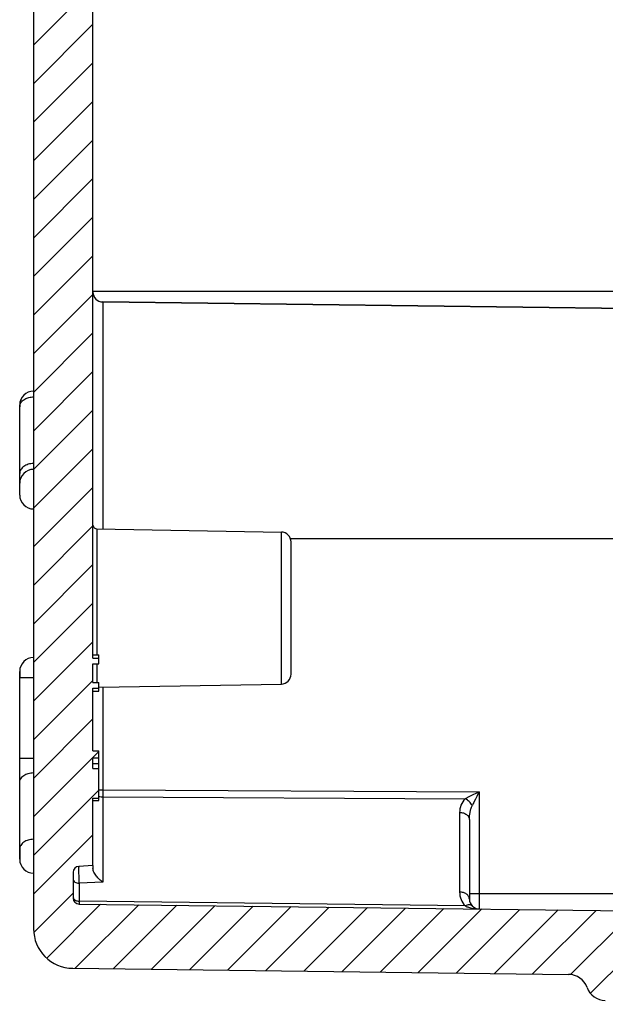
# Model space of a CAD drawing. Units: millimetres. Extents: x 0 to 594, y 0 to 420.
# Drawn here: x 144 to 159, y 94 to 119 of the extents above; entities that cross this region are included whole.
import ezdxf

# ---------------------------------------------------------------- set-up
doc = ezdxf.new("R2010")
doc.units = ezdxf.units.MM
doc.header["$LTSCALE"] = 32.67
doc.layers.get('0').update_dxf_attribs({"linetype": 'CONTINUOUS'})
doc.layers.add('RUNDUNGEN', color=7, linetype='CONTINUOUS')

msp = doc.modelspace()

# ---------------------------------------------------------------- hatches: boundary and pattern name
at = {"linetype": 'Continuous'}
h = msp.add_hatch(dxfattribs=at)
h.set_pattern_fill('DEFAULT__11', color=2, scale=0.688682, angle=45, style=0, pattern_type=0)
h.set_pattern_definition([(45, (0, 0), (-0.4869717, 0.4869717), [])])
edge = h.paths.add_edge_path()
edge.add_line((164.1633, 93.66062), (164.1633, 94.16062))
edge.add_line((158.59461, 93.75782), (164.1633, 93.66062))
edge.add_spline(control_points=[(158.59461, 93.75782), (158.38056, 93.76156), (158.20633, 93.88597), (158.13332, 94.08722)], knot_values=[0, 0, 0, 0, 1, 1, 1, 1], weights=[1, 0.88255662, 0.88255662, 1], degree=3, periodic=0)
edge.add_spline(control_points=[(158.13332, 94.08722), (158.05994, 94.28946), (157.88453, 94.41403), (157.6694, 94.41666)], knot_values=[0, 0, 0, 0, 1, 1, 1, 1], weights=[1, 0.88156544, 0.88156544, 1], degree=3, periodic=0)
edge.add_line((145.15108, 94.5696), (157.6694, 94.41666))
edge.add_spline(control_points=[(144.1633, 95.56953), (144.1633, 94.9894), (144.57099, 94.57669), (145.15108, 94.5696)], knot_values=[0, 0, 0, 0, 1, 1, 1, 1], weights=[1, 0.80760869, 0.80760869, 1], degree=3, periodic=0)
edge.add_line((144.1633, 235.46369), (144.1633, 95.56953))
edge.add_line((144.1633, 235.46369), (144.0133, 235.46369))
edge.add_line((144.0133, 235.46369), (144.0133, 237.03814))
edge.add_line((144.1633, 237.03814), (144.0133, 237.03814))
edge.add_line((144.1633, 241.75171), (144.1633, 237.03814))
edge.add_spline(control_points=[(144.1633, 241.75171), (144.1633, 242.33184), (144.57099, 242.74455), (145.15108, 242.75164)], knot_values=[0, 0, 0, 0, 1, 1, 1, 1], weights=[1, 0.80760869, 0.80760869, 1], degree=3, periodic=0)
edge.add_line((145.15108, 242.75164), (157.6694, 242.90459))
edge.add_spline(control_points=[(157.6694, 242.90459), (157.88453, 242.90722), (158.05994, 243.03178), (158.13332, 243.23402)], knot_values=[0, 0, 0, 0, 1, 1, 1, 1], weights=[1, 0.88156544, 0.88156544, 1], degree=3, periodic=0)
edge.add_spline(control_points=[(158.13332, 243.23402), (158.20633, 243.43527), (158.38056, 243.55968), (158.59461, 243.56342)], knot_values=[0, 0, 0, 0, 1, 1, 1, 1], weights=[1, 0.88255662, 0.88255662, 1], degree=3, periodic=0)
edge.add_line((158.59461, 243.56342), (164.1633, 243.66062))
edge.add_line((164.1633, 243.16062), (164.1633, 243.66062))
edge.add_line((164.1633, 243.16062), (162.5633, 243.16062))
edge.add_spline(control_points=[(162.5633, 241.86062), (161.2633, 241.86062), (161.2633, 243.16062), (162.5633, 243.16062)], knot_values=[0, 0, 0, 0, 1, 1, 1, 1], weights=[1, 0.33333333, 0.33333333, 1], degree=3, periodic=0)
edge.add_line((162.5633, 241.86062), (164.1633, 241.86062))
edge.add_line((164.1633, 241.36062), (164.1633, 241.86062))
edge.add_line((145.31146, 241.13029), (164.1633, 241.36062))
edge.add_spline(control_points=[(145.1633, 240.9803), (145.1633, 241.06732), (145.22445, 241.12923), (145.31146, 241.13029)], knot_values=[0, 0, 0, 0, 1, 1, 1, 1], weights=[1, 0.80760869, 0.80760869, 1], degree=3, periodic=0)
edge.add_line((145.1633, 240.9803), (145.1633, 240.32917))
edge.add_spline(control_points=[(145.1633, 240.32917), (145.1633, 240.24491), (145.2213, 240.18379), (145.30544, 240.17938)], knot_values=[0, 0, 0, 0, 1, 1, 1, 1], weights=[1, 0.81691625, 0.81691625, 1], degree=3, periodic=0)
edge.add_line((145.6633, 240.16062), (145.30544, 240.17938))
edge.add_line((145.6633, 102.39792), (145.6633, 240.16062))
edge.add_line((145.6633, 102.39792), (145.8133, 102.39792))
edge.add_line((145.8133, 102.25398), (145.8133, 102.39792))
edge.add_line((145.6633, 102.25398), (145.8133, 102.25398))
edge.add_line((145.6633, 101.78568), (145.6633, 102.25398))
edge.add_line((145.6633, 101.78568), (145.8133, 101.78568))
edge.add_line((145.8133, 101.64154), (145.8133, 101.78568))
edge.add_line((145.6633, 101.64154), (145.8133, 101.64154))
edge.add_line((145.6633, 100.05891), (145.6633, 101.64154))
edge.add_line((145.6633, 100.05891), (145.8133, 100.05891))
edge.add_line((145.8133, 99.87972), (145.8133, 100.05891))
edge.add_line((145.6633, 99.87972), (145.8133, 99.87972))
edge.add_line((145.6633, 99.61396), (145.6633, 99.87972))
edge.add_line((145.6633, 99.61396), (145.8133, 99.61396))
edge.add_line((145.8133, 98.86604), (145.8133, 99.61396))
edge.add_line((145.6633, 98.86604), (145.8133, 98.86604))
edge.add_line((145.6633, 97.16062), (145.6633, 98.86604))
edge.add_line((145.6633, 97.16062), (145.30544, 97.14187))
edge.add_spline(control_points=[(145.1633, 96.99207), (145.1633, 97.07634), (145.2213, 97.13746), (145.30544, 97.14187)], knot_values=[0, 0, 0, 0, 1, 1, 1, 1], weights=[1, 0.81691625, 0.81691625, 1], degree=3, periodic=0)
edge.add_line((145.1633, 96.99207), (145.1633, 96.34094))
edge.add_spline(control_points=[(145.1633, 96.34094), (145.1633, 96.25392), (145.22445, 96.19201), (145.31146, 96.19095)], knot_values=[0, 0, 0, 0, 1, 1, 1, 1], weights=[1, 0.80760869, 0.80760869, 1], degree=3, periodic=0)
edge.add_line((145.31146, 96.19095), (164.1633, 95.96062))
edge.add_line((164.1633, 95.46062), (164.1633, 95.96062))
edge.add_line((162.5633, 95.46062), (164.1633, 95.46062))
edge.add_spline(control_points=[(162.5633, 95.46062), (161.2633, 95.46062), (161.2633, 94.16062), (162.5633, 94.16062)], knot_values=[0, 0, 0, 0, 1, 1, 1, 1], weights=[1, 0.33333333, 0.33333333, 1], degree=3, periodic=0)
edge.add_line((164.1633, 94.16062), (162.5633, 94.16062))

# ---------------------------------------------------------------- linework, layer by layer
at = {"color": 7, "linetype": 'Continuous'}
for p, q in [((145.6633, 102.39792), (145.6633, 240.16062)), ((144.1633, 235.46369), (144.1633, 95.56953)), ((145.91024, 111.38364), (164.1633, 111.16062)), ((143.8133, 108.785), (143.8133, 108.74156)), ((145.76155, 105.65891), (150.41766, 105.57763)), ((150.6633, 101.99357), (150.6633, 105.32767)), ((145.6633, 102.47797), (145.8133, 102.47797)), ((145.6633, 102.39792), (145.8133, 102.39792)), ((145.8133, 102.25398), (145.8133, 102.47797)), ((145.6633, 102.25398), (145.8133, 102.25398)), ((145.6633, 101.78568), (145.6633, 102.25398)), ((143.8133, 102.0604), (143.8133, 101.91062)), ((145.6633, 101.78568), (145.8133, 101.78568)), ((145.6633, 101.64154), (145.8133, 101.64154)), ((145.6633, 100.05891), (145.6633, 101.64154)), ((145.8133, 101.56148), (145.8133, 101.78568)), ((145.8133, 101.66324), (150.41766, 101.74361)), ((145.6633, 101.56148), (145.8133, 101.56148)), ((145.6633, 100.05891), (145.8133, 100.05891)), ((145.8133, 98.80719), (145.8133, 100.05891)), ((145.6633, 99.87972), (145.8133, 99.87972)), ((145.6633, 99.61396), (145.6633, 99.87972)), ((145.6633, 99.73912), (145.8133, 99.73912)), ((145.6633, 99.61396), (145.8133, 99.61396)), ((145.6633, 98.86604), (145.8133, 98.86604)), ((145.6633, 97.16062), (145.6633, 98.86604)), ((145.6633, 98.80719), (145.8133, 98.80719)), ((143.8133, 97.57735), (143.8133, 97.32128)), ((145.6633, 97.16062), (145.30544, 97.14187)), ((145.1633, 96.99207), (145.1633, 96.34094)), ((145.31146, 96.19095), (164.1633, 95.96062)), ((145.15108, 94.5696), (157.6694, 94.41666))]:
    msp.add_line(p, q, dxfattribs=at)
at = {"color": 9, "linetype": 'Continuous'}
msp.add_line((150.41766, 101.74361), (150.41766, 105.57763), dxfattribs=at)
at = {"color": 7, "linetype": 'Continuous'}
for centre, radius, start, end in [((144.1633, 108.7855), 0.35, 90, 180), ((145.7633, 105.75889), 0.1, 183.571988, 269), ((150.4133, 105.32767), 0.25, 0, 89), ((144.1633, 102.06062), 0.35, 90, 180), ((150.4133, 101.99357), 0.25, 271, 360), ((144.1633, 97.32128), 0.35, 180, 270), ((145.3133, 96.99207), 0.15, 93, 180), ((145.3133, 96.34094), 0.15, 180, 269.3), ((145.1633, 95.56953), 1, 180, 269.3), ((157.6633, 93.91669), 0.5, 19.941098, 89.3), ((158.60334, 94.25775), 0.5, 199.941098, 269)]:
    msp.add_arc(centre, radius, start, end, dxfattribs=at)
at = {"layer": 'RUNDUNGEN', "color": 9, "linetype": 'Continuous'}
for p, q in [((145.6633, 111.66062), (186.1633, 111.66062)), ((145.91024, 111.38364), (145.91024, 105.65631)), ((145.76155, 105.65891), (145.76155, 102.47797)), ((164.1633, 105.41062), (150.64904, 105.41062)), ((145.76155, 102.25398), (145.76155, 101.78568)), ((143.8133, 101.91062), (144.1633, 101.91062)), ((145.91024, 101.66493), (145.91024, 99.07235)), ((144.1633, 99.86037), (143.8133, 99.86037)), ((145.8133, 99.07235), (145.91024, 99.07235)), ((145.91024, 99.07235), (155.41024, 99.02428)), ((145.91024, 98.89559), (155.05852, 98.84929)), ((145.91024, 98.89559), (145.91024, 96.74662)), ((155.1633, 98.90153), (155.05852, 98.84929)), ((155.41024, 99.02428), (155.1633, 98.90153)), ((155.41024, 99.02428), (155.41024, 96.06757)), ((154.91635, 98.50252), (154.91635, 96.49431)), ((145.91024, 96.74662), (145.31146, 96.71524)), ((145.31146, 96.71524), (145.31146, 96.26417)), ((155.1633, 96.46062), (164.1633, 96.46062)), ((155.05852, 96.14509), (145.31146, 96.26417))]:
    msp.add_line(p, q, dxfattribs=at)
at = {"layer": 'RUNDUNGEN', "color": 7, "linetype": 'Continuous'}
for p, q in [((164.1633, 111.16062), (145.91024, 111.38364)), ((143.8133, 106.51062), (143.8133, 108.7855)), ((145.76155, 105.65891), (150.41766, 105.57763)), ((143.8133, 97.32128), (143.8133, 102.06062)), ((145.8133, 101.66324), (150.41766, 101.74361)), ((155.1633, 98.32576), (155.1633, 96.31755)), ((145.6633, 97.16062), (145.6633, 97.08554))]:
    msp.add_line(p, q, dxfattribs=at)
for centre, radius, start, end in [((145.9133, 111.63362), 0.25, 180, 269.3), ((144.1633, 106.81062), 0.35, 90, 180), ((144.1633, 106.51062), 0.35, 180, 270), ((145.7633, 105.75889), 0.1, 183.571825, 269), ((155.4133, 96.31755), 0.25, 180.000208, 269.3)]:
    msp.add_arc(centre, radius, start, end, dxfattribs=at)
at = {"layer": 'RUNDUNGEN', "color": 9, "linetype": 'Continuous'}
for centre, radius, start, end in [((143.99038, 108.74144), 0.17709, 168.827009, 179.960384), ((143.99513, 108.74052), 0.18192, 165.185709, 168.83346), ((240.75016, 56.12578), 95.51535, 153.3122954, 153.477873), ((201.44542, 75.73368), 51.59119, 153.470242, 153.600508), ((155.41635, 96.49431), 0.5, 179.999936, 224.302996)]:
    msp.add_arc(centre, radius, start, end, dxfattribs=at)
for points, knots in [([(143.81925, 108.78704), (143.82303, 108.80132), (143.83439, 108.82978), (143.87082, 108.88314), (143.94043, 108.93871), (144.04541, 108.97968), (144.12337, 108.98905), (144.1633, 108.98905)], [0, 0, 0, 0, 0.10423021, 0.2138243, 0.45281831, 0.7184319, 1, 1, 1, 1]), ([(144.1633, 107.30707), (144.11821, 107.30707), (144.03082, 107.29533), (143.93225, 107.25076), (143.87175, 107.19938), (143.83865, 107.15628), (143.81801, 107.10909), (143.8133, 107.07583), (143.8133, 107.05958)], [0, 0, 0, 0, 0.28704891, 0.55356827, 0.67550199, 0.78933108, 0.89654412, 1, 1, 1, 1]), ([(143.8133, 99.25933), (143.8133, 99.27558), (143.81801, 99.30884), (143.83865, 99.35603), (143.87175, 99.39913), (143.93225, 99.45051), (144.03082, 99.49508), (144.11821, 99.50682), (144.1633, 99.50682)], [0, 0, 0, 0, 0.10345588, 0.21066892, 0.32449801, 0.44643173, 0.71295109, 1, 1, 1, 1]), ([(145.81328, 98.91034), (145.82097, 98.90797), (145.85264, 98.89952), (145.88554, 98.8958), (145.91024, 98.89559)], [0, 0, 0, 0, 0.24581362, 1, 1, 1, 1]), ([(145.91024, 99.07235), (145.91016, 99.0561), (145.90994, 98.99718), (145.90994, 98.93826), (145.91024, 98.89559)], [0, 0, 0, 0, 0.27589627, 1, 1, 1, 1]), ([(155.05852, 98.84929), (155.01215, 98.80258), (154.94023, 98.69253), (154.91635, 98.56405), (154.91635, 98.50252)], [0, 0, 0, 0, 0.51684408, 1, 1, 1, 1]), ([(155.23438, 98.67253), (155.21587, 98.71021), (155.16462, 98.77889), (155.0962, 98.83042), (155.05852, 98.84929)], [0, 0, 0, 0, 0.49908896, 1, 1, 1, 1]), ([(155.1633, 98.32576), (155.1633, 98.38494), (155.17101, 98.47423), (155.19938, 98.58981), (155.22107, 98.64572), (155.23438, 98.67253)], [0, 0, 0, 0, 0.49795271, 0.74812413, 1, 1, 1, 1]), ([(154.91635, 98.50252), (154.94827, 98.50224), (155.01011, 98.49339), (155.09096, 98.45642), (155.1401, 98.40672), (155.15998, 98.36083), (155.1633, 98.33727), (155.1633, 98.32576)], [0, 0, 0, 0, 0.28750536, 0.55417482, 0.78885642, 0.89628391, 1, 1, 1, 1]), ([(144.1633, 97.82484), (144.11821, 97.82484), (144.03082, 97.8131), (143.93225, 97.76853), (143.87175, 97.71715), (143.83865, 97.67405), (143.81801, 97.62686), (143.8133, 97.5936), (143.8133, 97.57735)], [0, 0, 0, 0, 0.28704891, 0.55356827, 0.67550199, 0.78933108, 0.89654412, 1, 1, 1, 1]), ([(145.30544, 97.14187), (145.3051, 97.14185), (145.30441, 97.14074), (145.30389, 97.13873), (145.30324, 97.13525), (145.30242, 97.12816), (145.30159, 97.11606), (145.30089, 97.09804), (145.30042, 97.07554), (145.30023, 97.04909), (145.3003, 97.01923), (145.30078, 96.97456), (145.30204, 96.91551), (145.30441, 96.84442), (145.30747, 96.77742), (145.31003, 96.73483), (145.31146, 96.71524)], [0, 0, 0, 0, 0.0024132, 0.00750772, 0.01560363, 0.02672804, 0.05789256, 0.10041838, 0.15341708, 0.2157573, 0.28609972, 0.36292772, 0.52930233, 0.70059292, 0.86210252, 1, 1, 1, 1]), ([(145.1633, 96.82129), (145.1633, 96.81438), (145.16529, 96.80025), (145.17721, 96.77271), (145.2067, 96.7429), (145.25521, 96.72071), (145.29231, 96.7154), (145.31146, 96.71524)], [0, 0, 0, 0, 0.10371741, 0.21114374, 0.44582527, 0.7124945, 1, 1, 1, 1]), ([(155.1633, 96.31755), (155.1633, 96.32906), (155.15998, 96.35263), (155.1401, 96.39851), (155.09096, 96.44821), (155.01011, 96.48518), (154.94827, 96.49403), (154.91635, 96.49431)], [0, 0, 0, 0, 0.10371609, 0.21114358, 0.44582518, 0.71249464, 1, 1, 1, 1]), ([(145.16571, 96.35126), (145.16694, 96.3465), (145.16918, 96.34027), (145.17211, 96.33437), (145.17289, 96.3329)], [0, 0, 0, 0, 0.74555813, 1, 1, 1, 1]), ([(145.17289, 96.3329), (145.18439, 96.31128), (145.21683, 96.28482), (145.26749, 96.26764), (145.29663, 96.2643), (145.31146, 96.26417)], [0, 0, 0, 0, 0.45776412, 0.72268632, 1, 1, 1, 1]), ([(145.31146, 96.26417), (145.31144, 96.25868), (145.3114, 96.24832), (145.31135, 96.23375), (145.31132, 96.22118), (145.31131, 96.21073), (145.31131, 96.20338), (145.31134, 96.19865), (145.31133, 96.19594), (145.3114, 96.1939), (145.31132, 96.19227), (145.31153, 96.19159), (145.31136, 96.19095), (145.31146, 96.19095)], [0, 0, 0, 0, 0.22499325, 0.4245676, 0.59680932, 0.74005535, 0.85292834, 0.89762382, 0.93434189, 0.9629948, 0.98351473, 0.99585364, 1, 1, 1, 1]), ([(155.23438, 96.14293), (155.22552, 96.15202), (155.20183, 96.16682), (155.15807, 96.1733), (155.10862, 96.16601), (155.07544, 96.15326), (155.05852, 96.14508)], [0, 0, 0, 0, 0.20416801, 0.43256375, 0.69776599, 1, 1, 1, 1]), ([(155.05852, 96.14509), (155.06692, 96.14075), (155.10082, 96.12445), (155.13632, 96.11158), (155.1633, 96.1035)], [0, 0, 0, 0, 0.25137004, 1, 1, 1, 1]), ([(155.1633, 96.1035), (155.20331, 96.09151), (155.28528, 96.07427), (155.36868, 96.06807), (155.41031, 96.06756)], [0, 0, 0, 0, 0.50083785, 1, 1, 1, 1])]:
    msp.add_open_spline(points, degree=3, knots=knots, dxfattribs=at)
at = {"layer": 'RUNDUNGEN', "color": 7, "linetype": 'Continuous'}
msp.add_open_spline([(145.91024, 96.74662), (145.88052, 96.76616), (145.82253, 96.81192), (145.74623, 96.89347), (145.69456, 96.97213), (145.66887, 97.03792), (145.6633, 97.07043), (145.6633, 97.08554)], degree=3, knots=[0, 0, 0, 0, 0.24723435, 0.51074825, 0.7739528, 0.89494314, 1, 1, 1, 1], dxfattribs=at)
at = {"layer": 'RUNDUNGEN', "color": 9, "linetype": 'Continuous'}
msp.add_open_spline([(145.1633, 96.37023), (145.1633, 96.36385), (145.16413, 96.35743), (145.16571, 96.35126)], degree=3, dxfattribs=at)

doc.saveas('drawing.dxf')
